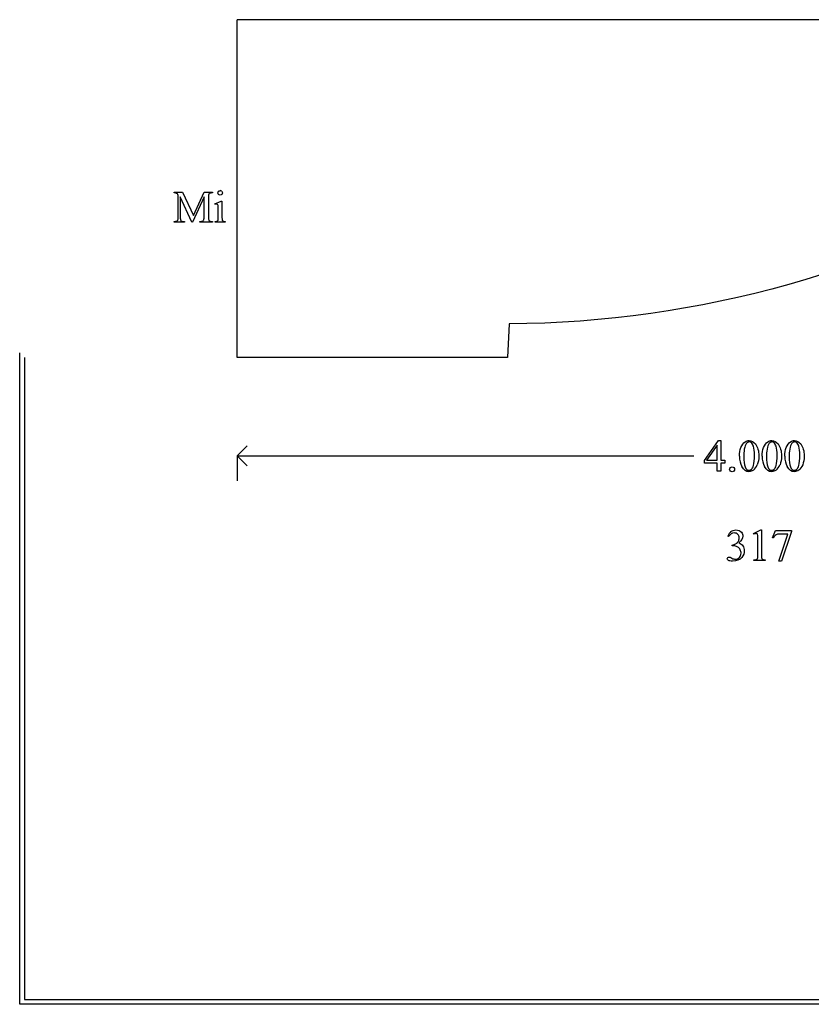
# Model space of a CAD drawing. Units: inches. Extents: x 0.19 to 5.8, y 0.61 to 4.59.
# Drawn here: x 0.19 to 3.12, y 0.61 to 4.25 of the extents above; entities that cross this region are included whole.
import ezdxf

# ---------------------------------------------------------------- set-up
doc = ezdxf.new("R2010")
doc.units = ezdxf.units.IN
doc.header["$MEASUREMENT"] = 0
doc.layers.add('MM317 v1_0', color=7, linetype='Continuous')

msp = doc.modelspace()

# ---------------------------------------------------------------- linework, layer by layer
at = {"layer": 'MM317 v1_0'}
for p, q in [((5, 4.25), (1, 4.25)), ((1, 3), (1, 4.25)), ((0.7661, 3.612), (0.7975, 3.612)), ((0.7661, 3.609), (0.7661, 3.612)), ((0.7975, 3.612), (0.8378, 3.5251)), ((0.8378, 3.5251), (0.8775, 3.612)), ((0.8775, 3.612), (0.909, 3.612)), ((0.909, 3.609), (0.9051, 3.609)), ((0.909, 3.612), (0.909, 3.609)), ((0.7818, 3.5202), (0.7818, 3.5928)), ((0.8319, 3.5009), (0.789, 3.5944)), ((0.789, 3.5944), (0.789, 3.5202)), ((0.8775, 3.5944), (0.8346, 3.5009)), ((0.8775, 3.5202), (0.8775, 3.5944)), ((0.8932, 3.5928), (0.8932, 3.5202)), ((0.9174, 3.569), (0.94, 3.5782)), ((0.94, 3.5782), (0.9436, 3.5782)), ((0.9436, 3.5782), (0.9436, 3.5179)), ((0.9185, 3.566), (0.9174, 3.569)), ((0.93, 3.5179), (0.93, 3.5468)), ((0.7661, 3.5009), (0.7661, 3.5039)), ((0.7661, 3.5039), (0.77, 3.5039)), ((0.8047, 3.5009), (0.7661, 3.5009)), ((0.8008, 3.5039), (0.8047, 3.5039)), ((0.8047, 3.5039), (0.8047, 3.5009)), ((0.8346, 3.5009), (0.8319, 3.5009)), ((0.8618, 3.5009), (0.8618, 3.5039)), ((0.8618, 3.5039), (0.8657, 3.5039)), ((0.909, 3.5009), (0.8618, 3.5009)), ((0.9051, 3.5039), (0.909, 3.5039)), ((0.909, 3.5039), (0.909, 3.5009)), ((0.9185, 3.5009), (0.9185, 3.5039)), ((0.955, 3.5009), (0.9185, 3.5009)), ((0.955, 3.5039), (0.955, 3.5009)), ((2.0065, 3.1249), (1.9999, 3.0001)), ((0.195, 0.607), (0.195, 3.018)), ((0.213, 3), (0.213, 0.625)), ((1.9999, 3.0001), (1, 3)), ((1, 2.636), (1.0367, 2.6727)), ((2.7292, 2.6195), (2.7807, 2.6931)), ((2.7762, 2.6758), (2.7372, 2.6207)), ((2.7762, 2.6207), (2.7762, 2.6758)), ((2.7807, 2.6931), (2.7897, 2.6931)), ((2.7897, 2.6931), (2.7897, 2.6207)), ((1.0367, 2.5993), (1, 2.636)), ((1, 2.636), (1, 2.5443)), ((1, 2.636), (2.6898, 2.636)), ((2.7292, 2.609), (2.7292, 2.6195)), ((2.7762, 2.609), (2.7292, 2.609)), ((2.7372, 2.6207), (2.7762, 2.6207)), ((2.7762, 2.5797), (2.7762, 2.609)), ((2.7897, 2.6207), (2.8046, 2.6207)), ((2.7897, 2.609), (2.7897, 2.5797)), ((2.8046, 2.609), (2.7897, 2.609)), ((2.8046, 2.6207), (2.8046, 2.609)), ((2.7897, 2.5797), (2.7762, 2.5797)), ((2.818, 2.3374), (2.8153, 2.3387)), ((2.9103, 2.3489), (2.9374, 2.3621)), ((2.9116, 2.3464), (2.9103, 2.3489)), ((2.9374, 2.3621), (2.9401, 2.3621)), ((2.9401, 2.3621), (2.9401, 2.2683)), ((2.9808, 2.3335), (2.9915, 2.3598)), ((2.9832, 2.3326), (2.9808, 2.3335)), ((2.9915, 2.3598), (3.051, 2.3598)), ((3.0048, 2.2464), (3.038, 2.3465)), ((3.038, 2.3465), (3.0074, 2.3465)), ((3.051, 2.3567), (3.014, 2.2464)), ((3.051, 2.3598), (3.051, 2.3567)), ((2.8322, 2.3039), (2.8322, 2.3063)), ((2.8349, 2.3039), (2.8322, 2.3039)), ((2.9266, 2.2683), (2.9266, 2.3283)), ((2.9123, 2.2487), (2.9123, 2.2517)), ((2.9541, 2.2487), (2.9123, 2.2487)), ((2.9541, 2.2517), (2.9541, 2.2487)), ((3.014, 2.2464), (3.0048, 2.2464)), ((0.213, 0.625), (5.787, 0.625)), ((5.805, 0.607), (0.195, 0.607))]:
    msp.add_line(p, q, dxfattribs=at)
at = {"layer": 'MM317 v1_0', "extrusion": (0, 0, -1)}
msp.add_arc((-1.9877, 7.0043), 3.8795, 238.7548, 269.7226, dxfattribs=at)
at = {"layer": 'MM317 v1_0'}
for centre, major_axis, ratio, start_param, end_param in [((-8.7457, -0.4743), (9.5239, 4.0795), 0.018488, 0.015157, 0.043135), ((-1.1677, 2.8182), (1.948, 0.7848), 0.056374, 0.00378, 0.048252), ((-0.8238, -0.544), (1.7638, 4.1608), 0.041135, 6.26653, 6.300621), ((-0.4285, 0.577), (-1.2063, -3.0287), 0.032256, 3.060784, 3.112833), ((-2.1435, -3.9031), (-3.0702, -7.4698), 0.018285, 3.115156, 3.135833), ((3.319, 12.3152), (-2.5267, -8.8085), 0.014752, 6.231802, 6.273631), ((-0.016, 7.3633), (0.9437, -3.8562), 0.017283, 0.022147, 0.070507), ((2.2526, 3.9545), (1.3061, 0.4483), 0.035255, 3.172588, 3.243953), ((14.7238, -21.4305), (11.6658, -24.1174), 0.024304, 3.152032, 3.177444), ((102.3856, 74.7475), (99.5146, 72.1566), 0.021917, 3.125703, 3.139099), ((43.5939, 32.0563), (40.639, 29.4654), 0.034301, 3.116728, 3.137691), ((43.6778, 32.0563), (40.639, 29.4654), 0.034301, 3.116728, 3.137691), ((-1.081, 11.926), (3.9812, -9.3411), 0.034439, 0.010409, 0.044322), ((-98.2001, 246.322), (-101.1054, 243.7411), 0.010034, 3.143854, 3.151654), ((-0.9971, 11.926), (3.9812, -9.3411), 0.034439, 0.010409, 0.044322), ((-98.1162, 246.322), (-101.1054, 243.7411), 0.010034, 3.143854, 3.151654), ((0.4811, 8.6557), (2.5868, -6.0708), 0.042721, 0.012915, 0.054986), ((7.963, -8.1767), (-5.1294, 10.5369), 0.050312, 0.012673, 0.043857), ((9.4633, -0.3404), (6.4717, -2.6821), 0.024976, 3.081399, 3.121979), ((-2.0478, 4.4563), (4.9032, -2.1345), 0.060151, 6.239687, 6.277836), ((-0.4415, -15.5234), (-3.2941, -17.8211), 0.020513, 3.112708, 3.128472), ((-1.5679, 3.078), (4.4912, -0.8239), 0.013919, 6.215398, 6.26522), ((0.5799, 3.6272), (2.3454, -1.3715), 0.046625, 6.25372, 6.288234), ((4.1132, 2.9984), (1.1717, 0.743), 0.063392, 3.126225, 3.179772)]:
    msp.add_ellipse(centre, major_axis=major_axis, ratio=ratio, start_param=start_param, end_param=end_param, dxfattribs=at)
for points in [[(0.9051, 3.609), (0.9004, 3.609), (0.897, 3.6076), (0.895, 3.6047)], [(0.895, 3.6047), (0.8938, 3.603), (0.8932, 3.599), (0.8932, 3.5928)], [(0.93, 3.5468), (0.93, 3.5549), (0.9298, 3.5602), (0.9293, 3.5626)], [(0.77, 3.5039), (0.7747, 3.5039), (0.778, 3.5054), (0.78, 3.5082)], [(0.78, 3.5082), (0.7812, 3.5099), (0.7818, 3.5139), (0.7818, 3.5202)], [(0.7912, 3.5074), (0.7932, 3.5051), (0.7964, 3.5039), (0.8008, 3.5039)], [(0.8657, 3.5039), (0.8705, 3.5039), (0.8738, 3.5054), (0.8757, 3.5082)], [(0.8757, 3.5082), (0.8769, 3.5099), (0.8775, 3.5139), (0.8775, 3.5202)], [(0.8932, 3.5202), (0.8932, 3.5133), (0.894, 3.5091), (0.8955, 3.5074)], [(0.8955, 3.5074), (0.8975, 3.5051), (0.9007, 3.5039), (0.9051, 3.5039)], [(0.9185, 3.5039), (0.9222, 3.5039), (0.9247, 3.5042), (0.9259, 3.5049)], [(0.9259, 3.5049), (0.9272, 3.5056), (0.9282, 3.5068), (0.9289, 3.5084)], [(2.8767, 2.6613), (2.8752, 2.6516), (2.8745, 2.642), (2.8745, 2.6325)], [(2.8847, 2.6827), (2.8808, 2.6781), (2.8781, 2.671), (2.8767, 2.6613)], [(2.9103, 2.6716), (2.9084, 2.6779), (2.9058, 2.6824), (2.9027, 2.685)], [(2.9606, 2.6613), (2.9591, 2.6516), (2.9584, 2.642), (2.9584, 2.6325)], [(2.9686, 2.6827), (2.9647, 2.6781), (2.962, 2.671), (2.9606, 2.6613)], [(2.9942, 2.6716), (2.9923, 2.6779), (2.9897, 2.6824), (2.9866, 2.685)], [(3.0445, 2.6613), (3.0431, 2.6516), (3.0423, 2.642), (3.0423, 2.6325)], [(3.0782, 2.6716), (3.0762, 2.6779), (3.0736, 2.6824), (3.0705, 2.685)], [(2.8745, 2.6325), (2.8745, 2.6172), (2.8764, 2.6048), (2.8802, 2.5951)], [(2.9584, 2.6325), (2.9584, 2.6172), (2.9603, 2.6048), (2.9641, 2.5951)], [(3.0423, 2.6325), (3.0423, 2.6172), (3.0442, 2.6048), (3.048, 2.5951)], [(3.0926, 2.6034), (3.0889, 2.5944), (3.0841, 2.5879), (3.0784, 2.5838)], [(2.9266, 2.3283), (2.9266, 2.3364), (2.9263, 2.3416), (2.9257, 2.3438)], [(2.9942, 2.3443), (2.9896, 2.3417), (2.986, 2.3379), (2.9832, 2.3326)], [(2.8322, 2.3063), (2.8366, 2.3069), (2.8409, 2.3084), (2.8452, 2.311)], [(2.8243, 2.2608), (2.8252, 2.2606), (2.8273, 2.2596), (2.8306, 2.2579)], [(2.9257, 2.2563), (2.9263, 2.2576), (2.9266, 2.2616), (2.9266, 2.2683)], [(2.9401, 2.2683), (2.9401, 2.2621), (2.9403, 2.2582), (2.9409, 2.2567)], [(2.8306, 2.2579), (2.8339, 2.2561), (2.8361, 2.2551), (2.8374, 2.2548)], [(2.9441, 2.2531), (2.9457, 2.2523), (2.9491, 2.2519), (2.9541, 2.2517)]]:
    msp.add_open_spline(points, degree=3, dxfattribs=at)
for points, knots in [([(0.9427, 3.6032), (0.9411, 3.6016), (0.9391, 3.6008), (0.9368, 3.6008), (0.9345, 3.6008), (0.9326, 3.6016), (0.9293, 3.6049), (0.9285, 3.6069), (0.9285, 3.6091), (0.9285, 3.6114), (0.9293, 3.6134), (0.9309, 3.615), (0.9325, 3.6166), (0.9345, 3.6174), (0.9368, 3.6174)], [3, 3, 3, 3, 4, 4, 4, 5, 5, 6, 6, 6, 7, 7, 7, 8, 8, 8, 8]), ([(0.9427, 3.615), (0.9443, 3.6134), (0.9451, 3.6114), (0.9451, 3.6091), (0.9451, 3.6069), (0.9443, 3.6049), (0.9427, 3.6032)], [1, 1, 1, 1, 2, 2, 2, 3, 3, 3, 3]), ([(0.9275, 3.5663), (0.9267, 3.5669), (0.9255, 3.5673), (0.9241, 3.5673), (0.9226, 3.5673), (0.9207, 3.5669), (0.9185, 3.566)], [12, 12, 12, 12, 13, 13, 13, 14, 14, 14, 14]), ([(0.9436, 3.5179), (0.9436, 3.5132), (0.944, 3.51), (0.9453, 3.5069), (0.9463, 3.5058), (0.9477, 3.505)], [0, 0, 0, 0, 1, 1, 2, 2, 2, 2]), ([(2.8585, 2.6346), (2.8585, 2.6473), (2.8604, 2.6582), (2.868, 2.6765), (2.8731, 2.6833), (2.8794, 2.6878)], [0, 0, 0, 0, 1, 1, 2, 2, 2, 2]), ([(2.8794, 2.6878), (2.8844, 2.6913), (2.8894, 2.6931), (2.8947, 2.6931), (2.9032, 2.6931), (2.9109, 2.6887), (2.9176, 2.6801)], [2, 2, 2, 2, 3, 3, 3, 4, 4, 4, 4]), ([(2.9027, 2.685), (2.9005, 2.6868), (2.8978, 2.6877), (2.8946, 2.6877), (2.8909, 2.6877), (2.8876, 2.686), (2.8847, 2.6827)], [7, 7, 7, 7, 8, 8, 8, 9, 9, 9, 9]), ([(2.9105, 2.6002), (2.913, 2.6096), (2.9143, 2.6228), (2.9143, 2.6399), (2.9143, 2.6526), (2.913, 2.6632), (2.9103, 2.6716)], [4, 4, 4, 4, 5, 5, 5, 6, 6, 6, 6]), ([(2.9176, 2.6801), (2.9261, 2.6693), (2.9303, 2.6547), (2.9303, 2.6363), (2.9303, 2.6234), (2.9285, 2.6125), (2.9248, 2.6034)], [4, 4, 4, 4, 5, 5, 5, 6, 6, 6, 6]), ([(2.9424, 2.6346), (2.9424, 2.6473), (2.9443, 2.6582), (2.9519, 2.6765), (2.957, 2.6833), (2.9634, 2.6878)], [0, 0, 0, 0, 1, 1, 2, 2, 2, 2]), ([(2.9634, 2.6878), (2.9683, 2.6913), (2.9733, 2.6931), (2.9786, 2.6931), (2.9871, 2.6931), (2.9948, 2.6887), (3.0015, 2.6801)], [2, 2, 2, 2, 3, 3, 3, 4, 4, 4, 4]), ([(2.9866, 2.685), (2.9844, 2.6868), (2.9817, 2.6877), (2.9785, 2.6877), (2.9748, 2.6877), (2.9715, 2.686), (2.9686, 2.6827)], [7, 7, 7, 7, 8, 8, 8, 9, 9, 9, 9]), ([(2.9944, 2.6002), (2.9969, 2.6096), (2.9982, 2.6228), (2.9982, 2.6399), (2.9982, 2.6526), (2.9969, 2.6632), (2.9942, 2.6716)], [4, 4, 4, 4, 5, 5, 5, 6, 6, 6, 6]), ([(3.0015, 2.6801), (3.01, 2.6693), (3.0142, 2.6547), (3.0142, 2.6363), (3.0142, 2.6234), (3.0124, 2.6125), (3.0087, 2.6034)], [4, 4, 4, 4, 5, 5, 5, 6, 6, 6, 6]), ([(3.0263, 2.6346), (3.0263, 2.6473), (3.0282, 2.6582), (3.0358, 2.6765), (3.0409, 2.6833), (3.0473, 2.6878)], [0, 0, 0, 0, 1, 1, 2, 2, 2, 2]), ([(3.0473, 2.6878), (3.0522, 2.6913), (3.0573, 2.6931), (3.0625, 2.6931), (3.071, 2.6931), (3.0787, 2.6887), (3.0854, 2.6801)], [2, 2, 2, 2, 3, 3, 3, 4, 4, 4, 4]), ([(3.0705, 2.685), (3.0683, 2.6868), (3.0656, 2.6877), (3.0624, 2.6877), (3.0587, 2.6877), (3.0554, 2.686), (3.0525, 2.6827)], [7, 7, 7, 7, 8, 8, 8, 9, 9, 9, 9]), ([(3.0783, 2.6002), (3.0808, 2.6096), (3.0821, 2.6228), (3.0821, 2.6399), (3.0821, 2.6526), (3.0808, 2.6632), (3.0782, 2.6716)], [4, 4, 4, 4, 5, 5, 5, 6, 6, 6, 6]), ([(3.0854, 2.6801), (3.0939, 2.6693), (3.0981, 2.6547), (3.0981, 2.6363), (3.0981, 2.6234), (3.0963, 2.6125), (3.0926, 2.6034)], [4, 4, 4, 4, 5, 5, 5, 6, 6, 6, 6]), ([(2.825, 2.58), (2.8232, 2.5818), (2.8223, 2.584), (2.8223, 2.5865), (2.8223, 2.589), (2.8232, 2.5912), (2.8268, 2.5947), (2.8289, 2.5956), (2.8314, 2.5956)], [5, 5, 5, 5, 6, 6, 6, 7, 7, 8, 8, 8, 8]), ([(2.8314, 2.5956), (2.834, 2.5956), (2.8362, 2.5947), (2.8379, 2.5929), (2.8397, 2.5911), (2.8405, 2.589), (2.8405, 2.584), (2.8396, 2.5818), (2.8379, 2.58), (2.8361, 2.5783), (2.8339, 2.5774), (2.8289, 2.5774), (2.8268, 2.5783), (2.825, 2.58)], [0, 0, 0, 0, 1, 1, 1, 2, 2, 3, 3, 3, 4, 4, 5, 5, 5, 5]), ([(2.9105, 2.5838), (2.9048, 2.5797), (2.8992, 2.5777), (2.8939, 2.5777), (2.8833, 2.5777), (2.8744, 2.584), (2.8674, 2.5965)], [7, 7, 7, 7, 8, 8, 8, 9, 9, 9, 9]), ([(2.8802, 2.5951), (2.8833, 2.5869), (2.8879, 2.5829), (2.8941, 2.5829), (2.8971, 2.5829), (2.9001, 2.5842), (2.9033, 2.5869)], [1, 1, 1, 1, 2, 2, 2, 3, 3, 3, 3]), ([(2.9944, 2.5838), (2.9887, 2.5797), (2.9831, 2.5777), (2.9778, 2.5777), (2.9672, 2.5777), (2.9584, 2.584), (2.9513, 2.5965)], [7, 7, 7, 7, 8, 8, 8, 9, 9, 9, 9]), ([(2.9641, 2.5951), (2.9672, 2.5869), (2.9718, 2.5829), (2.978, 2.5829), (2.981, 2.5829), (2.984, 2.5842), (2.9872, 2.5869)], [1, 1, 1, 1, 2, 2, 2, 3, 3, 3, 3]), ([(3.0784, 2.5838), (3.0726, 2.5797), (3.067, 2.5777), (3.0617, 2.5777), (3.0511, 2.5777), (3.0423, 2.584), (3.0352, 2.5965)], [7, 7, 7, 7, 8, 8, 8, 9, 9, 9, 9]), ([(3.048, 2.5951), (3.0511, 2.5869), (3.0558, 2.5829), (3.0619, 2.5829), (3.0649, 2.5829), (3.0679, 2.5842), (3.0711, 2.5869)], [1, 1, 1, 1, 2, 2, 2, 3, 3, 3, 3]), ([(2.8547, 2.3202), (2.8567, 2.3239), (2.8576, 2.3278), (2.8576, 2.3321), (2.8576, 2.3378), (2.8559, 2.3423), (2.8524, 2.3458), (2.8488, 2.3492), (2.8445, 2.351), (2.8392, 2.351), (2.8307, 2.351), (2.8237, 2.3464), (2.818, 2.3374)], [27, 27, 27, 27, 28, 28, 28, 29, 29, 29, 30, 30, 30, 31, 31, 31, 31]), ([(2.8273, 2.356), (2.8321, 2.3601), (2.8381, 2.3621), (2.8454, 2.3621), (2.8543, 2.3621), (2.8611, 2.3592), (2.8658, 2.3534)], [1, 1, 1, 1, 2, 2, 2, 3, 3, 3, 3]), ([(2.8658, 2.3534), (2.8694, 2.3491), (2.8712, 2.3445), (2.8712, 2.3396), (2.8712, 2.3315), (2.8662, 2.3231), (2.856, 2.3145)], [3, 3, 3, 3, 4, 4, 4, 5, 5, 5, 5]), ([(2.9257, 2.3438), (2.9254, 2.3456), (2.9247, 2.3469), (2.9226, 2.3485), (2.9214, 2.3489), (2.92, 2.3489), (2.918, 2.3489), (2.9152, 2.3481), (2.9116, 2.3464)], [11, 11, 11, 11, 12, 12, 13, 13, 13, 14, 14, 14, 14]), ([(2.8571, 2.2953), (2.8547, 2.2974), (2.8515, 2.2994), (2.8433, 2.303), (2.8391, 2.3039), (2.8349, 2.3039)], [21, 21, 21, 21, 22, 22, 23, 23, 23, 23]), ([(2.856, 2.3145), (2.8628, 2.3118), (2.868, 2.308), (2.875, 2.2981), (2.8767, 2.2922), (2.8767, 2.2855), (2.8767, 2.2759), (2.8737, 2.2676), (2.8676, 2.2605)], [5, 5, 5, 5, 6, 6, 7, 7, 7, 8, 8, 8, 8]), ([(2.8176, 2.2495), (2.8149, 2.2514), (2.8136, 2.2534), (2.8136, 2.2555), (2.8136, 2.2571), (2.8142, 2.2585), (2.8155, 2.2597)], [10, 10, 10, 10, 11, 11, 11, 12, 12, 12, 12]), ([(2.8155, 2.2597), (2.8168, 2.2609), (2.8183, 2.2615), (2.8201, 2.2615), (2.8215, 2.2615), (2.8229, 2.2613), (2.8243, 2.2608)], [12, 12, 12, 12, 13, 13, 13, 14, 14, 14, 14]), ([(2.8676, 2.2605), (2.8596, 2.2513), (2.848, 2.2467), (2.8329, 2.2467), (2.8254, 2.2467), (2.8203, 2.2477), (2.8176, 2.2495)], [8, 8, 8, 8, 9, 9, 9, 10, 10, 10, 10]), ([(2.8374, 2.2548), (2.8394, 2.2542), (2.8416, 2.2539), (2.8439, 2.2539), (2.8494, 2.2539), (2.8543, 2.256), (2.8584, 2.2604)], [16, 16, 16, 16, 17, 17, 17, 18, 18, 18, 18]), ([(2.8584, 2.2604), (2.8625, 2.2647), (2.8646, 2.2698), (2.8646, 2.2757), (2.8646, 2.28), (2.8637, 2.2842), (2.8617, 2.2883)], [18, 18, 18, 18, 19, 19, 19, 20, 20, 20, 20])]:
    msp.add_open_spline(points, degree=3, knots=knots, dxfattribs=at)

doc.saveas('drawing.dxf')
